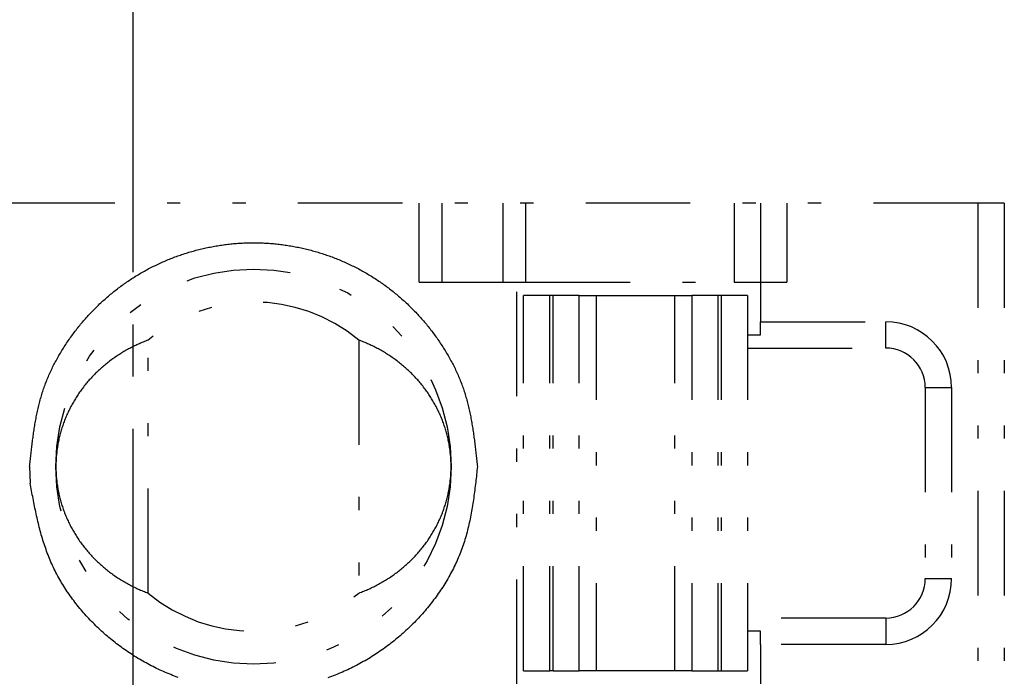
# Model space of a CAD drawing. Extents: x -112 to 118, y -87 to 82.
# Drawn here: x -95 to -88, y 20 to 24 of the extents above; entities that cross this region are included whole.
import ezdxf

# ---------------------------------------------------------------- set-up
doc = ezdxf.new("R2010")
doc.units = 0
doc.header["$LTSCALE"] = 0.0625
doc.linetypes.add('CENTER', pattern=[50.8, 31.75, -6.35, 6.35, -6.35])
doc.linetypes.add('DIVIDE', pattern=[31.75, 12.7, -6.35, 0, -6.35, 0, -6.35])
doc.layers.get('0').update_dxf_attribs({"linetype": 'CONTINUOUS'})

msp = doc.modelspace()

# ---------------------------------------------------------------- linework, layer by layer
at = {"color": 7, "linetype": 'CENTER'}
msp.add_line((-94.2028, 81.7137), (-94.2028, -57.7042), dxfattribs=at)
at = {"color": 7, "linetype": 'DIVIDE'}
for p, q in [((-87.7857, 23.1022), (-95.3357, 23.1022)), ((-92.0285, 22.5022), (-92.0285, 23.1022)), ((-91.8553, 23.1022), (-91.8553, 22.5022)), ((-91.3934, 23.1022), (-91.3934, 22.5022)), ((-91.2202, 23.1022), (-91.2202, 22.5022)), ((-89.6357, 23.1022), (-89.6357, 22.5022)), ((-89.4357, 23.1022), (-89.4357, 22.5022)), ((-89.2357, 23.1022), (-89.2357, 22.5022)), ((-87.7857, 23.1022), (-87.7857, -47.6478)), ((-87.5857, 23.1022), (-87.7857, 23.1022)), ((-87.5857, 23.1022), (-87.5857, -47.6478)), ((-92.0285, 22.5022), (-91.8553, 22.5022)), ((-91.8553, 22.5022), (-91.3934, 22.5022)), ((-91.3934, 22.5022), (-91.2202, 22.5022)), ((-91.2857, 19.4522), (-91.2857, 22.5022)), ((-91.2202, 22.5022), (-89.6357, 22.5022)), ((-89.6357, 22.5022), (-89.4357, 22.5022)), ((-89.4357, 22.5022), (-89.2357, 22.5022)), ((-89.4357, 22.5022), (-89.4357, 22.2022)), ((-91.2357, 19.5522), (-91.2357, 22.4022)), ((-91.0357, 22.4022), (-91.2357, 22.4022)), ((-91.0357, 19.5522), (-91.0357, 22.4022)), ((-91.0111, 22.4022), (-91.0357, 22.4022)), ((-90.8128, 22.4022), (-91.0111, 22.4022)), ((-91.0111, 19.5522), (-91.0111, 22.4022)), ((-90.8128, 19.5522), (-90.8128, 22.4022)), ((-90.8128, 22.4022), (-90.6831, 22.4022)), ((-90.6831, 22.4022), (-90.6831, 19.5522)), ((-90.6831, 22.4022), (-90.0882, 22.4022)), ((-90.0882, 19.5522), (-90.0882, 22.4022)), ((-90.0882, 22.4022), (-89.9586, 22.4022)), ((-89.9586, 22.4022), (-89.9586, 19.5522)), ((-89.7603, 22.4022), (-89.9586, 22.4022)), ((-89.7603, 22.4022), (-89.7603, 19.5522)), ((-89.7357, 22.4022), (-89.7603, 22.4022)), ((-89.7357, 22.4022), (-89.7357, 19.5522)), ((-89.5357, 22.4022), (-89.7357, 22.4022)), ((-89.5357, 22.4022), (-89.5357, 19.5522)), ((-89.4357, 22.2022), (-88.4857, 22.2022)), ((-89.4357, 22.1022), (-89.4357, 22.2022)), ((-88.4857, 22.0022), (-88.4857, 22.2022)), ((-94.0857, 20.1417), (-94.0857, 22.0626)), ((-92.4857, 22.0626), (-92.4857, 20.1417)), ((-89.5357, 22.1022), (-89.4357, 22.1022)), ((-89.5357, 22.0022), (-88.4857, 22.0022)), ((-88.1857, 21.7022), (-87.9857, 21.7022)), ((-88.1857, 21.7022), (-88.1857, 20.2522)), ((-87.9857, 21.7022), (-87.9857, 20.2522)), ((-94.9857, 21.1022), (-94.9811, 20.9772)), ((-88.1857, 20.2522), (-87.9857, 20.2522)), ((-88.4857, 19.9522), (-89.5357, 19.9522)), ((-88.4857, 19.9522), (-88.4857, 19.7522)), ((-89.4357, 19.8522), (-89.5357, 19.8522)), ((-89.4357, 19.7522), (-89.4357, 19.8522)), ((-88.4857, 19.7522), (-89.4357, 19.7522)), ((-89.4357, 19.7522), (-89.4357, 19.4522)), ((-91.2357, 19.5522), (-91.0357, 19.5522)), ((-91.0111, 19.5522), (-91.0357, 19.5522)), ((-91.0111, 19.5522), (-90.8128, 19.5522)), ((-90.6831, 19.5522), (-90.8128, 19.5522)), ((-90.0882, 19.5522), (-90.6831, 19.5522)), ((-89.9586, 19.5522), (-90.0882, 19.5522)), ((-89.9586, 19.5522), (-89.7603, 19.5522)), ((-89.7603, 19.5522), (-89.7357, 19.5522)), ((-89.7357, 19.5522), (-89.5357, 19.5522))]:
    msp.add_line(p, q, dxfattribs=at)
at = {"color": 7}
for points in [[(-94.9857, 21.1022, 0), (-94.9845, 21.1133, 0), (-94.9833, 21.1245, 0), (-94.9821, 21.1357, 0), (-94.9809, 21.1469, 0), (-94.9797, 21.1581, 0), (-94.9784, 21.1692, 0), (-94.9772, 21.1804, 0), (-94.976, 21.1916, 0), (-94.9747, 21.2028, 0), (-94.9735, 21.2139, 0), (-94.9722, 21.2251, 0), (-94.9709, 21.2362, 0), (-94.9696, 21.2474, 0), (-94.9682, 21.2585, 0), (-94.9668, 21.2696, 0), (-94.9655, 21.2808, 0), (-94.964, 21.2919, 0), (-94.9626, 21.303, 0), (-94.9611, 21.3141, 0), (-94.9596, 21.3252, 0), (-94.9581, 21.3362, 0), (-94.9565, 21.3473, 0), (-94.9549, 21.3584, 0), (-94.9533, 21.3694, 0), (-94.9516, 21.3804, 0), (-94.9499, 21.3915, 0), (-94.9481, 21.4025, 0), (-94.9463, 21.4135, 0), (-94.9445, 21.4245, 0), (-94.9426, 21.4354, 0), (-94.9406, 21.4464, 0), (-94.9386, 21.4573, 0), (-94.9366, 21.4682, 0), (-94.9345, 21.4791, 0), (-94.9323, 21.49, 0), (-94.9301, 21.5009, 0), (-94.9278, 21.5118, 0), (-94.9255, 21.5226, 0), (-94.9231, 21.5334, 0), (-94.9206, 21.5442, 0), (-94.9181, 21.555, 0), (-94.9155, 21.5657, 0), (-94.9129, 21.5765, 0), (-94.9101, 21.5872, 0), (-94.9073, 21.5979, 0), (-94.9045, 21.6086, 0), (-94.9015, 21.6192, 0), (-94.8985, 21.6298, 0), (-94.8954, 21.6404, 0), (-94.8922, 21.651, 0), (-94.889, 21.6616, 0), (-94.8856, 21.6721, 0), (-94.8822, 21.6826, 0), (-94.8787, 21.6931, 0), (-94.8751, 21.7035, 0), (-94.8714, 21.7139, 0), (-94.8676, 21.7243, 0), (-94.8638, 21.7347, 0), (-94.8598, 21.745, 0), (-94.8558, 21.7553, 0), (-94.8516, 21.7656, 0), (-94.8474, 21.7759, 0), (-94.8431, 21.7861, 0), (-94.8387, 21.7963, 0), (-94.8342, 21.8064, 0), (-94.8296, 21.8166, 0), (-94.825, 21.8267, 0), (-94.8202, 21.8367, 0), (-94.8154, 21.8467, 0), (-94.8105, 21.8567, 0), (-94.8055, 21.8667, 0), (-94.8005, 21.8766, 0), (-94.7954, 21.8865, 0), (-94.7902, 21.8964, 0), (-94.7849, 21.9062, 0), (-94.7795, 21.916, 0), (-94.7741, 21.9258, 0), (-94.7686, 21.9355, 0), (-94.7631, 21.9452, 0), (-94.7575, 21.9548, 0), (-94.7518, 21.9644, 0), (-94.746, 21.974, 0), (-94.7402, 21.9835, 0), (-94.7343, 21.993, 0), (-94.7284, 22.0025, 0), (-94.7224, 22.0119, 0), (-94.7164, 22.0212, 0), (-94.7102, 22.0306, 0), (-94.7041, 22.0399, 0), (-94.6979, 22.0491, 0), (-94.6916, 22.0583, 0), (-94.6852, 22.0675, 0), (-94.6788, 22.0766, 0), (-94.6724, 22.0857, 0), (-94.6659, 22.0948, 0), (-94.6593, 22.1038, 0), (-94.6527, 22.1127, 0), (-94.6461, 22.1217, 0), (-94.6393, 22.1305, 0), (-94.6326, 22.1394, 0), (-94.6257, 22.1481, 0), (-94.6189, 22.1569, 0), (-94.6119, 22.1656, 0), (-94.6049, 22.1742, 0), (-94.5979, 22.1828, 0), (-94.5908, 22.1914, 0), (-94.5836, 22.1999, 0), (-94.5764, 22.2084, 0), (-94.5692, 22.2168, 0), (-94.5618, 22.2252, 0), (-94.5545, 22.2335, 0), (-94.5471, 22.2418, 0), (-94.5396, 22.25, 0), (-94.5321, 22.2582, 0), (-94.5245, 22.2663, 0), (-94.5168, 22.2744, 0), (-94.5092, 22.2824, 0), (-94.5014, 22.2904, 0), (-94.4936, 22.2983, 0), (-94.4858, 22.3062, 0), (-94.4779, 22.314, 0), (-94.4699, 22.3218, 0), (-94.462, 22.3296, 0), (-94.4539, 22.3372, 0), (-94.4458, 22.3449, 0), (-94.4377, 22.3524, 0), (-94.4295, 22.36, 0), (-94.4212, 22.3674, 0), (-94.4129, 22.3749, 0), (-94.4046, 22.3822, 0), (-94.3962, 22.3895, 0), (-94.3877, 22.3968, 0), (-94.3792, 22.404, 0), (-94.3707, 22.4111, 0), (-94.3621, 22.4182, 0), (-94.3535, 22.4252, 0), (-94.3448, 22.4322, 0), (-94.3361, 22.4391, 0), (-94.3273, 22.446, 0), (-94.3185, 22.4528, 0), (-94.3097, 22.4595, 0), (-94.3008, 22.4662, 0), (-94.2918, 22.4728, 0), (-94.2828, 22.4794, 0), (-94.2738, 22.4859, 0), (-94.2647, 22.4924, 0), (-94.2556, 22.4987, 0), (-94.2465, 22.5051, 0), (-94.2373, 22.5113, 0), (-94.228, 22.5175, 0), (-94.2187, 22.5237, 0), (-94.2094, 22.5297, 0), (-94.2001, 22.5358, 0), (-94.1907, 22.5417, 0), (-94.1812, 22.5476, 0), (-94.1718, 22.5534, 0), (-94.1622, 22.5592, 0), (-94.1527, 22.5649, 0), (-94.1431, 22.5705, 0), (-94.1335, 22.5761, 0), (-94.1238, 22.5816, 0), (-94.1141, 22.587, 0), (-94.1044, 22.5924, 0), (-94.0946, 22.5977, 0), (-94.0848, 22.603, 0), (-94.0749, 22.6081, 0), (-94.0651, 22.6133, 0), (-94.0552, 22.6183, 0), (-94.0452, 22.6233, 0), (-94.0352, 22.6282, 0), (-94.0252, 22.6331, 0), (-94.0152, 22.6379, 0), (-94.0051, 22.6426, 0), (-93.995, 22.6473, 0), (-93.9849, 22.6519, 0), (-93.9747, 22.6564, 0), (-93.9645, 22.6609, 0), (-93.9542, 22.6653, 0), (-93.944, 22.6696, 0), (-93.9337, 22.6739, 0), (-93.9234, 22.678, 0), (-93.913, 22.6822, 0), (-93.9026, 22.6862, 0), (-93.8922, 22.6902, 0), (-93.8818, 22.6942, 0), (-93.8713, 22.698, 0), (-93.8609, 22.7018, 0), (-93.8503, 22.7055, 0), (-93.8398, 22.7092, 0), (-93.8292, 22.7128, 0), (-93.8187, 22.7163, 0), (-93.808, 22.7198, 0), (-93.7974, 22.7231, 0), (-93.7867, 22.7265, 0), (-93.7761, 22.7297, 0), (-93.7654, 22.7329, 0), (-93.7546, 22.736, 0), (-93.7439, 22.739, 0), (-93.7331, 22.742, 0), (-93.7223, 22.7449, 0), (-93.7115, 22.7477, 0), (-93.7007, 22.7505, 0), (-93.6899, 22.7532, 0), (-93.679, 22.7558, 0), (-93.6681, 22.7583, 0), (-93.6572, 22.7608, 0), (-93.6463, 22.7632, 0), (-93.6354, 22.7655, 0), (-93.6244, 22.7678, 0), (-93.6135, 22.77, 0), (-93.6025, 22.7721, 0), (-93.5915, 22.7742, 0), (-93.5805, 22.7762, 0), (-93.5695, 22.7781, 0), (-93.5585, 22.7799, 0), (-93.5474, 22.7817, 0), (-93.5364, 22.7834, 0), (-93.5253, 22.785, 0), (-93.5142, 22.7865, 0), (-93.5031, 22.788, 0), (-93.492, 22.7894, 0), (-93.4809, 22.7908, 0), (-93.4698, 22.792, 0), (-93.4587, 22.7932, 0), (-93.4476, 22.7943, 0), (-93.4364, 22.7954, 0), (-93.4253, 22.7963, 0), (-93.4142, 22.7972, 0), (-93.403, 22.798, 0), (-93.3918, 22.7988, 0), (-93.3807, 22.7995, 0), (-93.3695, 22.8001, 0), (-93.3583, 22.8006, 0), (-93.3472, 22.801, 0), (-93.336, 22.8014, 0), (-93.3248, 22.8017, 0), (-93.3136, 22.8019, 0), (-93.3024, 22.8021, 0), (-93.2913, 22.8022, 0), (-93.2801, 22.8022, 0), (-93.2689, 22.8021, 0), (-93.2577, 22.8019, 0), (-93.2465, 22.8017, 0), (-93.2354, 22.8014, 0), (-93.2242, 22.801, 0), (-93.213, 22.8006, 0), (-93.2018, 22.8001, 0), (-93.1907, 22.7995, 0), (-93.1795, 22.7988, 0), (-93.1683, 22.798, 0), (-93.1572, 22.7972, 0), (-93.146, 22.7963, 0), (-93.1349, 22.7954, 0), (-93.1238, 22.7943, 0), (-93.1126, 22.7932, 0), (-93.1015, 22.792, 0), (-93.0904, 22.7908, 0), (-93.0793, 22.7894, 0), (-93.0682, 22.788, 0), (-93.0571, 22.7865, 0), (-93.046, 22.785, 0), (-93.035, 22.7834, 0), (-93.0239, 22.7817, 0), (-93.0129, 22.7799, 0), (-93.0019, 22.7781, 0), (-92.9908, 22.7762, 0), (-92.9798, 22.7742, 0), (-92.9689, 22.7721, 0), (-92.9579, 22.77, 0), (-92.9469, 22.7678, 0), (-92.936, 22.7655, 0), (-92.925, 22.7632, 0), (-92.9141, 22.7608, 0), (-92.9032, 22.7583, 0), (-92.8924, 22.7558, 0), (-92.8815, 22.7532, 0), (-92.8706, 22.7505, 0), (-92.8598, 22.7477, 0), (-92.849, 22.7449, 0), (-92.8382, 22.742, 0), (-92.8275, 22.739, 0), (-92.8167, 22.736, 0), (-92.806, 22.7329, 0), (-92.7953, 22.7297, 0), (-92.7846, 22.7265, 0), (-92.7739, 22.7231, 0), (-92.7633, 22.7198, 0), (-92.7527, 22.7163, 0), (-92.7421, 22.7128, 0), (-92.7315, 22.7092, 0), (-92.721, 22.7055, 0), (-92.7105, 22.7018, 0), (-92.7, 22.698, 0), (-92.6895, 22.6942, 0), (-92.6791, 22.6902, 0), (-92.6687, 22.6862, 0), (-92.6583, 22.6822, 0), (-92.648, 22.678, 0), (-92.6377, 22.6739, 0), (-92.6274, 22.6696, 0), (-92.6171, 22.6653, 0), (-92.6069, 22.6609, 0), (-92.5967, 22.6564, 0), (-92.5865, 22.6519, 0), (-92.5764, 22.6473, 0), (-92.5662, 22.6426, 0), (-92.5562, 22.6379, 0), (-92.5461, 22.6331, 0), (-92.5361, 22.6282, 0), (-92.5261, 22.6233, 0), (-92.5162, 22.6183, 0), (-92.5063, 22.6133, 0), (-92.4964, 22.6081, 0), (-92.4866, 22.603, 0), (-92.4768, 22.5977, 0), (-92.467, 22.5924, 0), (-92.4572, 22.587, 0), (-92.4475, 22.5816, 0), (-92.4379, 22.5761, 0), (-92.4282, 22.5705, 0), (-92.4187, 22.5649, 0), (-92.4091, 22.5592, 0), (-92.3996, 22.5534, 0), (-92.3901, 22.5476, 0), (-92.3807, 22.5417, 0), (-92.3713, 22.5357, 0), (-92.3619, 22.5297, 0), (-92.3526, 22.5237, 0), (-92.3433, 22.5175, 0), (-92.3341, 22.5113, 0), (-92.3249, 22.5051, 0), (-92.3157, 22.4987, 0), (-92.3066, 22.4924, 0), (-92.2975, 22.4859, 0), (-92.2885, 22.4794, 0), (-92.2795, 22.4728, 0), (-92.2706, 22.4662, 0), (-92.2617, 22.4595, 0), (-92.2528, 22.4528, 0), (-92.244, 22.446, 0), (-92.2353, 22.4391, 0), (-92.2265, 22.4322, 0), (-92.2179, 22.4252, 0), (-92.2092, 22.4182, 0), (-92.2006, 22.4111, 0), (-92.1921, 22.404, 0), (-92.1836, 22.3968, 0), (-92.1752, 22.3895, 0), (-92.1668, 22.3822, 0), (-92.1584, 22.3749, 0), (-92.1501, 22.3674, 0), (-92.1419, 22.36, 0), (-92.1337, 22.3524, 0), (-92.1255, 22.3449, 0), (-92.1174, 22.3372, 0), (-92.1094, 22.3296, 0), (-92.1014, 22.3218, 0), (-92.0935, 22.314, 0), (-92.0856, 22.3062, 0), (-92.0777, 22.2983, 0), (-92.0699, 22.2904, 0), (-92.0622, 22.2824, 0), (-92.0545, 22.2744, 0), (-92.0469, 22.2663, 0), (-92.0393, 22.2582, 0), (-92.0318, 22.25, 0), (-92.0243, 22.2418, 0), (-92.0169, 22.2335, 0), (-92.0095, 22.2252, 0), (-92.0022, 22.2168, 0), (-91.9949, 22.2084, 0), (-91.9877, 22.1999, 0), (-91.9806, 22.1914, 0), (-91.9735, 22.1828, 0), (-91.9664, 22.1742, 0), (-91.9594, 22.1656, 0), (-91.9525, 22.1569, 0), (-91.9456, 22.1481, 0), (-91.9388, 22.1394, 0), (-91.932, 22.1305, 0), (-91.9253, 22.1217, 0), (-91.9186, 22.1127, 0), (-91.912, 22.1038, 0), (-91.9054, 22.0948, 0), (-91.8989, 22.0857, 0), (-91.8925, 22.0766, 0), (-91.8861, 22.0675, 0), (-91.8798, 22.0583, 0), (-91.8735, 22.0491, 0), (-91.8673, 22.0399, 0), (-91.8611, 22.0306, 0), (-91.855, 22.0213, 0), (-91.8489, 22.0119, 0), (-91.8429, 22.0025, 0), (-91.837, 21.993, 0), (-91.8311, 21.9835, 0), (-91.8253, 21.974, 0), (-91.8196, 21.9644, 0), (-91.8139, 21.9548, 0), (-91.8083, 21.9452, 0), (-91.8027, 21.9355, 0), (-91.7972, 21.9258, 0), (-91.7918, 21.916, 0), (-91.7865, 21.9062, 0), (-91.7812, 21.8964, 0), (-91.776, 21.8865, 0), (-91.7709, 21.8766, 0), (-91.7658, 21.8667, 0), (-91.7608, 21.8567, 0), (-91.7559, 21.8467, 0), (-91.7511, 21.8367, 0), (-91.7464, 21.8267, 0), (-91.7417, 21.8166, 0), (-91.7372, 21.8064, 0), (-91.7327, 21.7963, 0), (-91.7283, 21.7861, 0), (-91.724, 21.7759, 0), (-91.7197, 21.7656, 0), (-91.7156, 21.7553, 0), (-91.7115, 21.745, 0), (-91.7076, 21.7347, 0), (-91.7037, 21.7243, 0), (-91.6999, 21.7139, 0), (-91.6962, 21.7035, 0), (-91.6926, 21.6931, 0), (-91.6891, 21.6826, 0), (-91.6857, 21.6721, 0), (-91.6824, 21.6616, 0), (-91.6791, 21.651, 0), (-91.6759, 21.6404, 0), (-91.6728, 21.6298, 0), (-91.6698, 21.6192, 0), (-91.6669, 21.6086, 0), (-91.664, 21.5979, 0), (-91.6612, 21.5872, 0), (-91.6585, 21.5765, 0), (-91.6558, 21.5657, 0), (-91.6532, 21.555, 0), (-91.6507, 21.5442, 0), (-91.6483, 21.5334, 0), (-91.6459, 21.5226, 0), (-91.6435, 21.5118, 0), (-91.6413, 21.5009, 0), (-91.639, 21.49, 0), (-91.6369, 21.4791, 0), (-91.6348, 21.4682, 0), (-91.6327, 21.4573, 0), (-91.6307, 21.4464, 0), (-91.6288, 21.4354, 0), (-91.6269, 21.4245, 0), (-91.625, 21.4135, 0), (-91.6232, 21.4025, 0), (-91.6215, 21.3915, 0), (-91.6198, 21.3804, 0), (-91.6181, 21.3694, 0), (-91.6164, 21.3584, 0), (-91.6148, 21.3473, 0), (-91.6133, 21.3362, 0), (-91.6117, 21.3252, 0), (-91.6102, 21.3141, 0), (-91.6087, 21.303, 0), (-91.6073, 21.2919, 0), (-91.6059, 21.2808, 0), (-91.6045, 21.2696, 0), (-91.6031, 21.2585, 0), (-91.6018, 21.2474, 0), (-91.6005, 21.2362, 0), (-91.5992, 21.2251, 0), (-91.5979, 21.2139, 0), (-91.5966, 21.2028, 0), (-91.5954, 21.1916, 0), (-91.5941, 21.1804, 0), (-91.5929, 21.1692, 0), (-91.5917, 21.1581, 0), (-91.5905, 21.1469, 0), (-91.5893, 21.1357, 0), (-91.5881, 21.1245, 0), (-91.5869, 21.1133, 0), (-91.5857, 21.1022, 0)], [(-91.5857, 21.1022, 0), (-91.5873, 21.0873, 0), (-91.5889, 21.0725, 0), (-91.5905, 21.0576, 0), (-91.5921, 21.0428, 0), (-91.5938, 21.0279, 0), (-91.5954, 21.0131, 0), (-91.5971, 20.9983, 0), (-91.5988, 20.9835, 0), (-91.6006, 20.9687, 0), (-91.6023, 20.9539, 0), (-91.6042, 20.9391, 0), (-91.606, 20.9243, 0), (-91.6079, 20.9096, 0), (-91.6098, 20.8948, 0), (-91.6118, 20.8801, 0), (-91.6139, 20.8654, 0), (-91.616, 20.8507, 0), (-91.6182, 20.836, 0), (-91.6204, 20.8213, 0), (-91.6227, 20.8067, 0), (-91.6251, 20.7921, 0), (-91.6276, 20.7775, 0), (-91.6301, 20.7629, 0), (-91.6328, 20.7484, 0), (-91.6355, 20.7339, 0), (-91.6383, 20.7194, 0), (-91.6412, 20.7049, 0), (-91.6442, 20.6905, 0), (-91.6473, 20.6761, 0), (-91.6505, 20.6617, 0), (-91.6539, 20.6474, 0), (-91.6573, 20.6331, 0), (-91.6609, 20.6188, 0), (-91.6646, 20.6046, 0), (-91.6684, 20.5904, 0), (-91.6723, 20.5763, 0), (-91.6764, 20.5622, 0), (-91.6806, 20.5481, 0), (-91.685, 20.5341, 0), (-91.6895, 20.5201, 0), (-91.6941, 20.5062, 0), (-91.6989, 20.4923, 0), (-91.7039, 20.4784, 0), (-91.709, 20.4646, 0), (-91.7143, 20.4509, 0), (-91.7197, 20.4372, 0), (-91.7253, 20.4236, 0), (-91.731, 20.41, 0), (-91.7368, 20.3964, 0), (-91.7429, 20.3829, 0), (-91.749, 20.3695, 0), (-91.7553, 20.3561, 0), (-91.7618, 20.3428, 0), (-91.7683, 20.3295, 0), (-91.7751, 20.3163, 0), (-91.7819, 20.3032, 0), (-91.7889, 20.2901, 0), (-91.796, 20.2771, 0), (-91.8033, 20.2641, 0), (-91.8107, 20.2512, 0), (-91.8182, 20.2384, 0), (-91.8258, 20.2256, 0), (-91.8336, 20.2129, 0), (-91.8415, 20.2003, 0), (-91.8495, 20.1877, 0), (-91.8577, 20.1752, 0), (-91.8659, 20.1628, 0), (-91.8743, 20.1504, 0), (-91.8828, 20.1381, 0), (-91.8914, 20.1259, 0), (-91.9001, 20.1138, 0), (-91.909, 20.1017, 0), (-91.9179, 20.0897, 0), (-91.927, 20.0778, 0), (-91.9361, 20.066, 0), (-91.9454, 20.0542, 0), (-91.9548, 20.0426, 0), (-91.9642, 20.031, 0), (-91.9738, 20.0195, 0), (-91.9835, 20.008, 0), (-91.9933, 19.9967, 0), (-92.0031, 19.9854, 0), (-92.0131, 19.9743, 0), (-92.0232, 19.9632, 0), (-92.0333, 19.9522, 0), (-92.0435, 19.9413, 0), (-92.0539, 19.9305, 0), (-92.0643, 19.9197, 0), (-92.0748, 19.9091, 0), (-92.0854, 19.8986, 0), (-92.096, 19.8881, 0), (-92.1068, 19.8777, 0), (-92.1176, 19.8675, 0), (-92.1286, 19.8573, 0), (-92.1396, 19.8472, 0), (-92.1506, 19.8373, 0), (-92.1618, 19.8274, 0), (-92.173, 19.8176, 0), (-92.1844, 19.8079, 0), (-92.1958, 19.7983, 0), (-92.2072, 19.7889, 0), (-92.2188, 19.7795, 0), (-92.2304, 19.7702, 0), (-92.2421, 19.761, 0), (-92.2539, 19.7519, 0), (-92.2657, 19.743, 0), (-92.2777, 19.7341, 0), (-92.2897, 19.7253, 0), (-92.3017, 19.7167, 0), (-92.3139, 19.7081, 0), (-92.3261, 19.6996, 0), (-92.3384, 19.6913, 0), (-92.3507, 19.6831, 0), (-92.3631, 19.6749, 0), (-92.3756, 19.6669, 0), (-92.3882, 19.659, 0), (-92.4008, 19.6512, 0), (-92.4134, 19.6435, 0), (-92.4262, 19.6359, 0), (-92.439, 19.6284, 0), (-92.4519, 19.6211, 0), (-92.4648, 19.6138, 0), (-92.4778, 19.6067, 0), (-92.4909, 19.5997, 0), (-92.504, 19.5928, 0), (-92.5172, 19.586, 0), (-92.5304, 19.5793, 0), (-92.5437, 19.5728, 0), (-92.557, 19.5663, 0), (-92.5705, 19.56, 0), (-92.5839, 19.5538, 0), (-92.5974, 19.5477, 0), (-92.611, 19.5418, 0), (-92.6246, 19.5359, 0), (-92.6383, 19.5302, 0), (-92.6521, 19.5246, 0), (-92.6658, 19.5192, 0), (-92.6797, 19.5138, 0), (-92.6936, 19.5086, 0), (-92.7075, 19.5035, 0), (-92.7215, 19.4985, 0)], [(-93.8577, 19.5013, 0), (-93.8717, 19.5064, 0), (-93.8856, 19.5116, 0), (-93.8994, 19.5169, 0), (-93.9132, 19.5223, 0), (-93.9269, 19.5279, 0), (-93.9406, 19.5336, 0), (-93.9543, 19.5394, 0), (-93.9679, 19.5453, 0), (-93.9814, 19.5513, 0), (-93.9949, 19.5575, 0), (-94.0083, 19.5638, 0), (-94.0217, 19.5702, 0), (-94.035, 19.5767, 0), (-94.0483, 19.5833, 0), (-94.0615, 19.59, 0), (-94.0746, 19.5969, 0), (-94.0877, 19.6039, 0), (-94.1008, 19.6109, 0), (-94.1138, 19.6181, 0), (-94.1267, 19.6255, 0), (-94.1395, 19.6329, 0), (-94.1523, 19.6404, 0), (-94.1651, 19.6481, 0), (-94.1777, 19.6558, 0), (-94.1904, 19.6637, 0), (-94.2029, 19.6716, 0), (-94.2154, 19.6797, 0), (-94.2278, 19.6879, 0), (-94.2401, 19.6962, 0), (-94.2524, 19.7046, 0), (-94.2646, 19.7131, 0), (-94.2768, 19.7217, 0), (-94.2888, 19.7305, 0), (-94.3008, 19.7393, 0), (-94.3128, 19.7482, 0), (-94.3246, 19.7572, 0), (-94.3364, 19.7664, 0), (-94.3481, 19.7756, 0), (-94.3598, 19.7849, 0), (-94.3713, 19.7944, 0), (-94.3828, 19.8039, 0), (-94.3942, 19.8136, 0), (-94.4056, 19.8233, 0), (-94.4168, 19.8331, 0), (-94.428, 19.8431, 0), (-94.4391, 19.8531, 0), (-94.4501, 19.8632, 0), (-94.461, 19.8734, 0), (-94.4719, 19.8837, 0), (-94.4826, 19.8942, 0), (-94.4933, 19.9047, 0), (-94.5039, 19.9152, 0), (-94.5144, 19.9259, 0), (-94.5248, 19.9367, 0), (-94.5351, 19.9476, 0), (-94.5453, 19.9585, 0), (-94.5554, 19.9696, 0), (-94.5654, 19.9807, 0), (-94.5753, 19.9919, 0), (-94.5851, 20.0032, 0), (-94.5948, 20.0146, 0), (-94.6044, 20.026, 0), (-94.6139, 20.0376, 0), (-94.6232, 20.0492, 0), (-94.6325, 20.0609, 0), (-94.6416, 20.0727, 0), (-94.6507, 20.0846, 0), (-94.6596, 20.0965, 0), (-94.6684, 20.1085, 0), (-94.6771, 20.1206, 0), (-94.6857, 20.1328, 0), (-94.6941, 20.145, 0), (-94.7024, 20.1574, 0), (-94.7106, 20.1698, 0), (-94.7187, 20.1822, 0), (-94.7266, 20.1948, 0), (-94.7344, 20.2074, 0), (-94.7421, 20.22, 0), (-94.7496, 20.2328, 0), (-94.757, 20.2456, 0), (-94.7643, 20.2585, 0), (-94.7714, 20.2714, 0), (-94.7784, 20.2844, 0), (-94.7853, 20.2975, 0), (-94.792, 20.3107, 0), (-94.7985, 20.3239, 0), (-94.8049, 20.3371, 0), (-94.8112, 20.3504, 0), (-94.8173, 20.3638, 0), (-94.8233, 20.3773, 0), (-94.8291, 20.3908, 0), (-94.8347, 20.4043, 0), (-94.8403, 20.4179, 0), (-94.8456, 20.4316, 0), (-94.8509, 20.4453, 0), (-94.856, 20.4591, 0), (-94.8609, 20.4729, 0), (-94.8658, 20.4868, 0), (-94.8705, 20.5007, 0), (-94.8751, 20.5146, 0), (-94.8796, 20.5286, 0), (-94.884, 20.5427, 0), (-94.8883, 20.5568, 0), (-94.8924, 20.5709, 0), (-94.8965, 20.5851, 0), (-94.9004, 20.5993, 0), (-94.9043, 20.6135, 0), (-94.9081, 20.6278, 0), (-94.9118, 20.6421, 0), (-94.9154, 20.6564, 0), (-94.9189, 20.6708, 0), (-94.9224, 20.6852, 0), (-94.9258, 20.6996, 0), (-94.9291, 20.7141, 0), (-94.9323, 20.7286, 0), (-94.9355, 20.7431, 0), (-94.9386, 20.7576, 0), (-94.9417, 20.7721, 0), (-94.9447, 20.7867, 0), (-94.9477, 20.8013, 0), (-94.9506, 20.8159, 0), (-94.9535, 20.8305, 0), (-94.9564, 20.8451, 0), (-94.9592, 20.8598, 0), (-94.962, 20.8744, 0), (-94.9648, 20.8891, 0), (-94.9675, 20.9037, 0), (-94.9703, 20.9184, 0), (-94.973, 20.9331, 0), (-94.9757, 20.9478, 0), (-94.9784, 20.9625, 0), (-94.9811, 20.9772, 0)]]:
    msp.add_polyline3d(points, dxfattribs=at)
at = {"color": 7, "linetype": 'DIVIDE'}
for points in [[(-94.0857, 22.0626, 0), (-94.0953, 22.0591, 0), (-94.1048, 22.0554, 0), (-94.1143, 22.0517, 0), (-94.1238, 22.0478, 0), (-94.1332, 22.0439, 0), (-94.1426, 22.0399, 0), (-94.152, 22.0359, 0), (-94.1613, 22.0317, 0), (-94.1706, 22.0275, 0), (-94.1798, 22.0231, 0), (-94.189, 22.0188, 0), (-94.1981, 22.0143, 0), (-94.2072, 22.0097, 0), (-94.2163, 22.0051, 0), (-94.2253, 22.0004, 0), (-94.2342, 21.9956, 0), (-94.2431, 21.9907, 0), (-94.252, 21.9858, 0), (-94.2608, 21.9807, 0), (-94.2696, 21.9756, 0), (-94.2783, 21.9705, 0), (-94.2869, 21.9652, 0), (-94.2955, 21.9599, 0), (-94.3041, 21.9545, 0), (-94.3126, 21.949, 0), (-94.321, 21.9434, 0), (-94.3294, 21.9378, 0), (-94.3377, 21.9321, 0), (-94.346, 21.9264, 0), (-94.3542, 21.9205, 0), (-94.3624, 21.9146, 0), (-94.3705, 21.9086, 0), (-94.3785, 21.9026, 0), (-94.3865, 21.8964, 0), (-94.3944, 21.8902, 0), (-94.4022, 21.884, 0), (-94.41, 21.8777, 0), (-94.4177, 21.8713, 0), (-94.4254, 21.8648, 0), (-94.433, 21.8583, 0), (-94.4405, 21.8517, 0), (-94.448, 21.845, 0), (-94.4554, 21.8383, 0), (-94.4627, 21.8315, 0), (-94.4699, 21.8246, 0), (-94.4771, 21.8177, 0), (-94.4842, 21.8107, 0), (-94.4913, 21.8037, 0), (-94.4983, 21.7966, 0), (-94.5052, 21.7894, 0), (-94.512, 21.7822, 0), (-94.5188, 21.7749, 0), (-94.5255, 21.7676, 0), (-94.5321, 21.7602, 0), (-94.5386, 21.7527, 0), (-94.5451, 21.7452, 0), (-94.5515, 21.7376, 0), (-94.5578, 21.73, 0), (-94.564, 21.7223, 0), (-94.5702, 21.7146, 0), (-94.5763, 21.7068, 0), (-94.5823, 21.6989, 0), (-94.5882, 21.6911, 0), (-94.5941, 21.6831, 0), (-94.5998, 21.6751, 0), (-94.6055, 21.6671, 0), (-94.6111, 21.659, 0), (-94.6167, 21.6508, 0), (-94.6221, 21.6426, 0), (-94.6275, 21.6344, 0), (-94.6327, 21.6261, 0), (-94.6379, 21.6178, 0), (-94.6431, 21.6094, 0), (-94.6481, 21.601, 0), (-94.653, 21.5925, 0), (-94.6579, 21.584, 0), (-94.6627, 21.5755, 0), (-94.6674, 21.5669, 0), (-94.672, 21.5583, 0), (-94.6765, 21.5496, 0), (-94.6809, 21.5409, 0), (-94.6852, 21.5321, 0), (-94.6895, 21.5234, 0), (-94.6937, 21.5145, 0), (-94.6977, 21.5057, 0), (-94.7017, 21.4968, 0), (-94.7056, 21.4879, 0), (-94.7095, 21.4789, 0), (-94.7132, 21.4699, 0), (-94.7168, 21.4609, 0), (-94.7203, 21.4518, 0), (-94.7238, 21.4427, 0), (-94.7272, 21.4336, 0), (-94.7304, 21.4245, 0), (-94.7336, 21.4153, 0), (-94.7367, 21.4061, 0), (-94.7397, 21.3969, 0), (-94.7426, 21.3876, 0), (-94.7454, 21.3784, 0), (-94.7481, 21.3691, 0), (-94.7507, 21.3597, 0), (-94.7533, 21.3504, 0), (-94.7557, 21.341, 0), (-94.758, 21.3316, 0), (-94.7603, 21.3222, 0), (-94.7624, 21.3128, 0), (-94.7645, 21.3033, 0), (-94.7665, 21.2939, 0), (-94.7683, 21.2844, 0), (-94.7701, 21.2749, 0), (-94.7718, 21.2654, 0), (-94.7734, 21.2559, 0), (-94.7748, 21.2463, 0), (-94.7762, 21.2368, 0), (-94.7775, 21.2272, 0), (-94.7787, 21.2176, 0), (-94.7798, 21.208, 0), (-94.7809, 21.1984, 0), (-94.7818, 21.1888, 0), (-94.7826, 21.1792, 0), (-94.7833, 21.1696, 0), (-94.7839, 21.16, 0), (-94.7845, 21.1504, 0), (-94.7849, 21.1407, 0), (-94.7852, 21.1311, 0), (-94.7855, 21.1214, 0), (-94.7856, 21.1118, 0), (-94.7857, 21.1022, 0)], [(-91.7857, 21.1022, 0), (-91.7857, 21.1118, 0), (-91.7859, 21.1214, 0), (-91.7861, 21.1311, 0), (-91.7864, 21.1407, 0), (-91.7869, 21.1504, 0), (-91.7874, 21.16, 0), (-91.788, 21.1696, 0), (-91.7888, 21.1792, 0), (-91.7896, 21.1888, 0), (-91.7905, 21.1984, 0), (-91.7915, 21.208, 0), (-91.7926, 21.2176, 0), (-91.7938, 21.2272, 0), (-91.7951, 21.2368, 0), (-91.7965, 21.2463, 0), (-91.798, 21.2559, 0), (-91.7996, 21.2654, 0), (-91.8013, 21.2749, 0), (-91.803, 21.2844, 0), (-91.8049, 21.2939, 0), (-91.8069, 21.3033, 0), (-91.8089, 21.3128, 0), (-91.8111, 21.3222, 0), (-91.8133, 21.3316, 0), (-91.8157, 21.341, 0), (-91.8181, 21.3504, 0), (-91.8206, 21.3597, 0), (-91.8232, 21.3691, 0), (-91.826, 21.3784, 0), (-91.8288, 21.3876, 0), (-91.8317, 21.3969, 0), (-91.8347, 21.4061, 0), (-91.8377, 21.4153, 0), (-91.8409, 21.4245, 0), (-91.8442, 21.4336, 0), (-91.8476, 21.4427, 0), (-91.851, 21.4518, 0), (-91.8545, 21.4609, 0), (-91.8582, 21.4699, 0), (-91.8619, 21.4789, 0), (-91.8657, 21.4879, 0), (-91.8696, 21.4968, 0), (-91.8736, 21.5057, 0), (-91.8777, 21.5145, 0), (-91.8818, 21.5234, 0), (-91.8861, 21.5321, 0), (-91.8904, 21.5409, 0), (-91.8949, 21.5496, 0), (-91.8994, 21.5583, 0), (-91.904, 21.5669, 0), (-91.9087, 21.5755, 0), (-91.9135, 21.584, 0), (-91.9183, 21.5925, 0), (-91.9233, 21.601, 0), (-91.9283, 21.6094, 0), (-91.9334, 21.6178, 0), (-91.9386, 21.6261, 0), (-91.9439, 21.6344, 0), (-91.9492, 21.6426, 0), (-91.9547, 21.6508, 0), (-91.9602, 21.659, 0), (-91.9658, 21.6671, 0), (-91.9715, 21.6751, 0), (-91.9773, 21.6831, 0), (-91.9831, 21.6911, 0), (-91.9891, 21.6989, 0), (-91.9951, 21.7068, 0), (-92.0011, 21.7146, 0), (-92.0073, 21.7223, 0), (-92.0135, 21.73, 0), (-92.0199, 21.7376, 0), (-92.0263, 21.7452, 0), (-92.0327, 21.7527, 0), (-92.0393, 21.7602, 0), (-92.0459, 21.7676, 0), (-92.0526, 21.7749, 0), (-92.0593, 21.7822, 0), (-92.0662, 21.7894, 0), (-92.0731, 21.7966, 0), (-92.0801, 21.8037, 0), (-92.0871, 21.8107, 0), (-92.0942, 21.8177, 0), (-92.1014, 21.8246, 0), (-92.1087, 21.8315, 0), (-92.116, 21.8383, 0), (-92.1234, 21.845, 0), (-92.1308, 21.8517, 0), (-92.1384, 21.8583, 0), (-92.146, 21.8648, 0), (-92.1536, 21.8713, 0), (-92.1613, 21.8777, 0), (-92.1691, 21.884, 0), (-92.177, 21.8902, 0), (-92.1849, 21.8964, 0), (-92.1929, 21.9026, 0), (-92.2009, 21.9086, 0), (-92.209, 21.9146, 0), (-92.2171, 21.9205, 0), (-92.2254, 21.9264, 0), (-92.2336, 21.9321, 0), (-92.2419, 21.9378, 0), (-92.2503, 21.9434, 0), (-92.2588, 21.949, 0), (-92.2673, 21.9545, 0), (-92.2758, 21.9599, 0), (-92.2844, 21.9652, 0), (-92.2931, 21.9705, 0), (-92.3018, 21.9756, 0), (-92.3105, 21.9807, 0), (-92.3193, 21.9858, 0), (-92.3282, 21.9907, 0), (-92.3371, 21.9956, 0), (-92.3461, 22.0004, 0), (-92.3551, 22.0051, 0), (-92.3641, 22.0097, 0), (-92.3732, 22.0143, 0), (-92.3824, 22.0188, 0), (-92.3915, 22.0231, 0), (-92.4008, 22.0275, 0), (-92.4101, 22.0317, 0), (-92.4194, 22.0359, 0), (-92.4287, 22.0399, 0), (-92.4381, 22.0439, 0), (-92.4476, 22.0478, 0), (-92.457, 22.0517, 0), (-92.4665, 22.0554, 0), (-92.4761, 22.0591, 0), (-92.4857, 22.0626, 0)], [(-94.7857, 21.1022, 0), (-94.7856, 21.0925, 0), (-94.7855, 21.0829, 0), (-94.7852, 21.0732, 0), (-94.7849, 21.0636, 0), (-94.7845, 21.054, 0), (-94.7839, 21.0443, 0), (-94.7833, 21.0347, 0), (-94.7826, 21.0251, 0), (-94.7818, 21.0155, 0), (-94.7809, 21.0059, 0), (-94.7798, 20.9963, 0), (-94.7787, 20.9867, 0), (-94.7775, 20.9771, 0), (-94.7762, 20.9676, 0), (-94.7748, 20.958, 0), (-94.7734, 20.9485, 0), (-94.7718, 20.939, 0), (-94.7701, 20.9294, 0), (-94.7683, 20.9199, 0), (-94.7665, 20.9105, 0), (-94.7645, 20.901, 0), (-94.7624, 20.8915, 0), (-94.7603, 20.8821, 0), (-94.758, 20.8727, 0), (-94.7557, 20.8633, 0), (-94.7533, 20.854, 0), (-94.7507, 20.8446, 0), (-94.7481, 20.8353, 0), (-94.7454, 20.826, 0), (-94.7426, 20.8167, 0), (-94.7397, 20.8074, 0), (-94.7367, 20.7982, 0), (-94.7336, 20.789, 0), (-94.7304, 20.7798, 0), (-94.7272, 20.7707, 0), (-94.7238, 20.7616, 0), (-94.7203, 20.7525, 0), (-94.7168, 20.7434, 0), (-94.7132, 20.7344, 0), (-94.7095, 20.7254, 0), (-94.7056, 20.7165, 0), (-94.7017, 20.7075, 0), (-94.6977, 20.6986, 0), (-94.6937, 20.6898, 0), (-94.6895, 20.681, 0), (-94.6852, 20.6722, 0), (-94.6809, 20.6634, 0), (-94.6765, 20.6547, 0), (-94.672, 20.6461, 0), (-94.6674, 20.6374, 0), (-94.6627, 20.6288, 0), (-94.6579, 20.6203, 0), (-94.653, 20.6118, 0), (-94.6481, 20.6033, 0), (-94.6431, 20.5949, 0), (-94.6379, 20.5865, 0), (-94.6327, 20.5782, 0), (-94.6275, 20.5699, 0), (-94.6221, 20.5617, 0), (-94.6167, 20.5535, 0), (-94.6111, 20.5454, 0), (-94.6055, 20.5373, 0), (-94.5998, 20.5292, 0), (-94.5941, 20.5212, 0), (-94.5882, 20.5133, 0), (-94.5823, 20.5054, 0), (-94.5763, 20.4975, 0), (-94.5702, 20.4898, 0), (-94.564, 20.482, 0), (-94.5578, 20.4743, 0), (-94.5515, 20.4667, 0), (-94.5451, 20.4591, 0), (-94.5386, 20.4516, 0), (-94.5321, 20.4442, 0), (-94.5255, 20.4368, 0), (-94.5188, 20.4294, 0), (-94.512, 20.4221, 0), (-94.5052, 20.4149, 0), (-94.4983, 20.4078, 0), (-94.4913, 20.4006, 0), (-94.4842, 20.3936, 0), (-94.4771, 20.3866, 0), (-94.4699, 20.3797, 0), (-94.4627, 20.3729, 0), (-94.4554, 20.3661, 0), (-94.448, 20.3593, 0), (-94.4405, 20.3527, 0), (-94.433, 20.3461, 0), (-94.4254, 20.3395, 0), (-94.4177, 20.3331, 0), (-94.41, 20.3267, 0), (-94.4022, 20.3203, 0), (-94.3944, 20.3141, 0), (-94.3865, 20.3079, 0), (-94.3785, 20.3018, 0), (-94.3705, 20.2957, 0), (-94.3624, 20.2897, 0), (-94.3542, 20.2838, 0), (-94.346, 20.278, 0), (-94.3377, 20.2722, 0), (-94.3294, 20.2665, 0), (-94.321, 20.2609, 0), (-94.3126, 20.2553, 0), (-94.3041, 20.2499, 0), (-94.2955, 20.2445, 0), (-94.2869, 20.2391, 0), (-94.2783, 20.2339, 0), (-94.2696, 20.2287, 0), (-94.2608, 20.2236, 0), (-94.252, 20.2186, 0), (-94.2431, 20.2136, 0), (-94.2342, 20.2087, 0), (-94.2253, 20.204, 0), (-94.2163, 20.1992, 0), (-94.2072, 20.1946, 0), (-94.1981, 20.1901, 0), (-94.189, 20.1856, 0), (-94.1798, 20.1812, 0), (-94.1706, 20.1769, 0), (-94.1613, 20.1726, 0), (-94.152, 20.1685, 0), (-94.1426, 20.1644, 0), (-94.1332, 20.1604, 0), (-94.1238, 20.1565, 0), (-94.1143, 20.1527, 0), (-94.1048, 20.1489, 0), (-94.0953, 20.1453, 0), (-94.0857, 20.1417, 0)], [(-92.4857, 20.1417, 0), (-92.4761, 20.1453, 0), (-92.4665, 20.1489, 0), (-92.457, 20.1527, 0), (-92.4476, 20.1565, 0), (-92.4381, 20.1604, 0), (-92.4287, 20.1644, 0), (-92.4194, 20.1685, 0), (-92.4101, 20.1726, 0), (-92.4008, 20.1769, 0), (-92.3915, 20.1812, 0), (-92.3824, 20.1856, 0), (-92.3732, 20.1901, 0), (-92.3641, 20.1946, 0), (-92.3551, 20.1992, 0), (-92.3461, 20.204, 0), (-92.3371, 20.2087, 0), (-92.3282, 20.2136, 0), (-92.3193, 20.2186, 0), (-92.3105, 20.2236, 0), (-92.3018, 20.2287, 0), (-92.2931, 20.2339, 0), (-92.2844, 20.2391, 0), (-92.2758, 20.2445, 0), (-92.2673, 20.2499, 0), (-92.2588, 20.2553, 0), (-92.2503, 20.2609, 0), (-92.2419, 20.2665, 0), (-92.2336, 20.2722, 0), (-92.2254, 20.278, 0), (-92.2171, 20.2838, 0), (-92.209, 20.2897, 0), (-92.2009, 20.2957, 0), (-92.1929, 20.3018, 0), (-92.1849, 20.3079, 0), (-92.177, 20.3141, 0), (-92.1691, 20.3203, 0), (-92.1613, 20.3267, 0), (-92.1536, 20.3331, 0), (-92.146, 20.3395, 0), (-92.1384, 20.3461, 0), (-92.1308, 20.3527, 0), (-92.1234, 20.3593, 0), (-92.116, 20.3661, 0), (-92.1087, 20.3729, 0), (-92.1014, 20.3797, 0), (-92.0942, 20.3866, 0), (-92.0871, 20.3936, 0), (-92.0801, 20.4006, 0), (-92.0731, 20.4078, 0), (-92.0662, 20.4149, 0), (-92.0593, 20.4221, 0), (-92.0526, 20.4294, 0), (-92.0459, 20.4368, 0), (-92.0393, 20.4442, 0), (-92.0327, 20.4516, 0), (-92.0263, 20.4591, 0), (-92.0199, 20.4667, 0), (-92.0135, 20.4743, 0), (-92.0073, 20.482, 0), (-92.0011, 20.4898, 0), (-91.9951, 20.4975, 0), (-91.9891, 20.5054, 0), (-91.9831, 20.5133, 0), (-91.9773, 20.5212, 0), (-91.9715, 20.5292, 0), (-91.9658, 20.5373, 0), (-91.9602, 20.5454, 0), (-91.9547, 20.5535, 0), (-91.9492, 20.5617, 0), (-91.9439, 20.5699, 0), (-91.9386, 20.5782, 0), (-91.9334, 20.5865, 0), (-91.9283, 20.5949, 0), (-91.9233, 20.6033, 0), (-91.9183, 20.6118, 0), (-91.9135, 20.6203, 0), (-91.9087, 20.6288, 0), (-91.904, 20.6374, 0), (-91.8994, 20.6461, 0), (-91.8949, 20.6547, 0), (-91.8904, 20.6634, 0), (-91.8861, 20.6722, 0), (-91.8818, 20.681, 0), (-91.8777, 20.6898, 0), (-91.8736, 20.6986, 0), (-91.8696, 20.7075, 0), (-91.8657, 20.7165, 0), (-91.8619, 20.7254, 0), (-91.8582, 20.7344, 0), (-91.8545, 20.7434, 0), (-91.851, 20.7525, 0), (-91.8476, 20.7616, 0), (-91.8442, 20.7707, 0), (-91.8409, 20.7798, 0), (-91.8377, 20.789, 0), (-91.8347, 20.7982, 0), (-91.8317, 20.8074, 0), (-91.8288, 20.8167, 0), (-91.826, 20.826, 0), (-91.8232, 20.8353, 0), (-91.8206, 20.8446, 0), (-91.8181, 20.854, 0), (-91.8157, 20.8633, 0), (-91.8133, 20.8727, 0), (-91.8111, 20.8821, 0), (-91.8089, 20.8915, 0), (-91.8069, 20.901, 0), (-91.8049, 20.9105, 0), (-91.803, 20.9199, 0), (-91.8013, 20.9294, 0), (-91.7996, 20.939, 0), (-91.798, 20.9485, 0), (-91.7965, 20.958, 0), (-91.7951, 20.9676, 0), (-91.7938, 20.9771, 0), (-91.7926, 20.9867, 0), (-91.7915, 20.9963, 0), (-91.7905, 21.0059, 0), (-91.7896, 21.0155, 0), (-91.7888, 21.0251, 0), (-91.788, 21.0347, 0), (-91.7874, 21.0443, 0), (-91.7869, 21.054, 0), (-91.7864, 21.0636, 0), (-91.7861, 21.0732, 0), (-91.7859, 21.0829, 0), (-91.7857, 21.0925, 0), (-91.7857, 21.1022, 0)]]:
    msp.add_polyline3d(points, dxfattribs=at)
msp.add_circle((-93.2857, 21.1022), 1.5, dxfattribs=at)
for centre, radius, start, end in [((-93.2857, 21.1022), 1.25, 50.20818, 129.79182), ((-88.4857, 21.7022), 0.5, 0, 90), ((-88.4857, 21.7022), 0.3, 0, 90), ((-88.4857, 20.2522), 0.5, 270, 0), ((-88.4857, 20.2522), 0.3, 270, 0), ((-93.2857, 21.1022), 1.25, 230.20818, 309.79182)]:
    msp.add_arc(centre, radius, start, end, dxfattribs=at)

doc.saveas('drawing.dxf')
